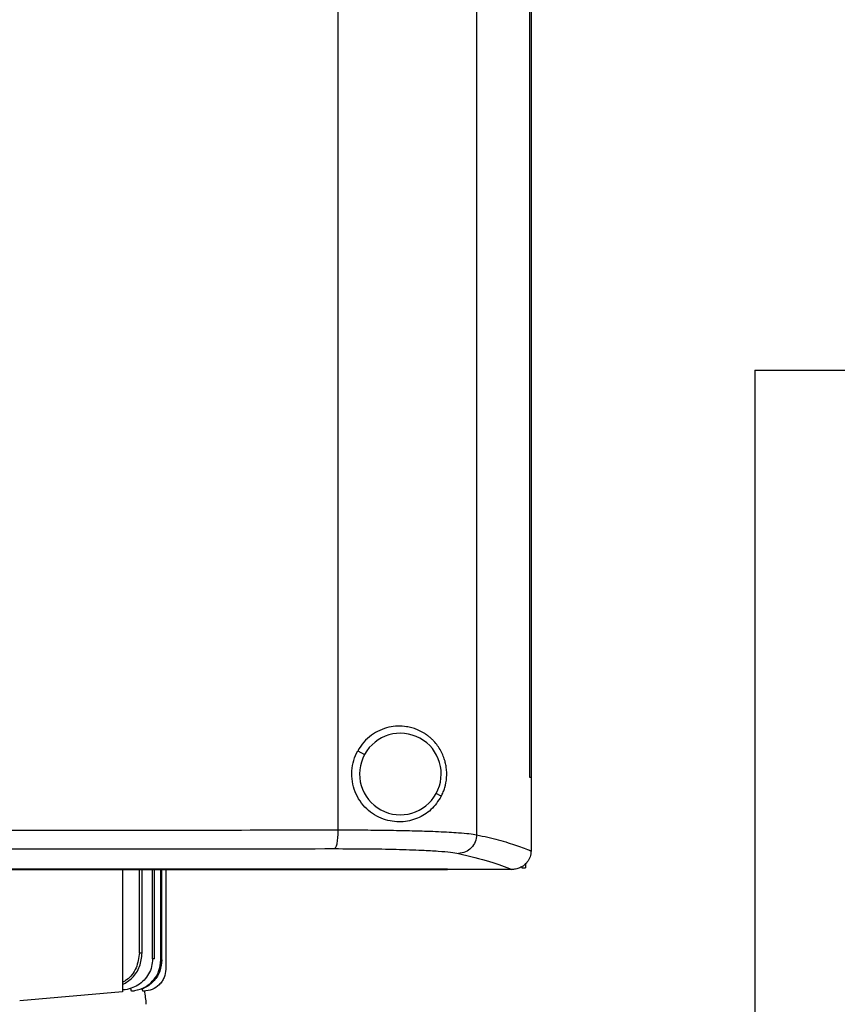
# Model space of a CAD drawing. Units: inches. Extents: x 0.4 to 10.6, y 0.4 to 8.1.
# Drawn here: x 8 to 8.3, y 4 to 4.3 of the extents above; entities that cross this region are included whole.
import ezdxf

# ---------------------------------------------------------------- set-up
doc = ezdxf.new("R2010")
doc.units = ezdxf.units.IN
doc.header["$MEASUREMENT"] = 0
doc.styles.add('SLDTEXTSTYLE0', font='TXT', dxfattribs={"width": 0.75})
doc.dimstyles.new('SLDDIMSTYLE2', dxfattribs={"dimtxt": 0.125, "dimasz": 0.13, "dimexe": 0, "dimexo": 0.0625, "dimgap": 0.03125, "dimtad": 0, "dimtih": 1, "dimtoh": 1, "dimdec": 1, "dimlfac": 20, "dimrnd": 1e-09, "dimzin": 12, "dimdsep": 46, "dimtxsty": 'SLDTEXTSTYLE0', "dimsah": 1, "dimcen": 0.09, "dimadec": 0, "dimazin": 3, "dimtfac": 1, "dimtdec": 1, "dimtofl": 0, "dimtmove": 0, "dimatfit": 3, "dimfxl": 0, "dimfrac": 2, "dimtolj": 1, "dimtzin": 12, "dimarcsym": 0})

# ---------------------------------------------------------------- blocks, each defined once
blk = doc.blocks.new('_D_4')
at = {"color": 7, "linetype": 'Continuous', "lineweight": 18}
for p, q in [((8.6611, 4.16797), (9.05255, 4.16797)), ((8.92755, 4.16797), (8.92755, 3.49967)), ((8.92755, 2.63294), (8.92755, 3.30124)), ((8.23462, 2.63294), (9.05255, 2.63294))]:
    blk.add_line(p, q, dxfattribs=at)
for points in [[(8.92755, 4.16797), (8.90755, 4.03797), (8.94755, 4.03797)], [(8.92755, 2.63294), (8.94755, 2.76294), (8.90755, 2.76294)]]:
    blk.add_solid(points, dxfattribs=at)
at = {"color": 7, "linetype": 'Continuous', "lineweight": 18, "insert": (8.76592, 3.46237), "char_height": 0.125, "attachment_point": 1, "style": 'SLDTEXTSTYLE0'}
blk.add_mtext('30.7', dxfattribs=at)

msp = doc.modelspace()

# ---------------------------------------------------------------- linework, layer by layer
at = {"color": 7, "linetype": 'Continuous', "lineweight": 25}
for p, q in [((8.13444, 4.53285), (8.13444, 4.00752)), ((8.17808, 4.53435), (8.17808, 4.00601)), ((8.19471, 4.51624), (8.19471, 4.02412)), ((8.19473, 4.51624), (8.19473, 4.02412)), ((8.19522, 4.51624), (8.19522, 4.02412)), ((8.26552, 4.15219), (8.26552, 3.53691)), ((8.26552, 4.15219), (8.31552, 4.15219)), ((8.1407, 4.03243), (8.14285, 4.03125)), ((8.19473, 4.02412), (8.19471, 4.02412)), ((8.19473, 4.02412), (8.19522, 4.02412)), ((8.1952, 4.02412), (8.1952, 4.00104)), ((8.16696, 4.01808), (8.16536, 4.01895)), ((8.1952, 4.00104), (8.1952, 4.00088)), ((8.19225, 3.99589), (8.19225, 3.99558)), ((8.19348, 3.99691), (8.19348, 3.99558)), ((8.06676, 3.99506), (8.06676, 3.95655)), ((8.07206, 3.96889), (8.07206, 3.99506)), ((8.07289, 3.9688), (8.07289, 3.99506)), ((8.07618, 3.96698), (8.07618, 3.99506)), ((8.07673, 3.96691), (8.07673, 3.99506)), ((8.07878, 3.96664), (8.07878, 3.99506)), ((8.07909, 3.9666), (8.07909, 3.99506)), ((8.08029, 3.99506), (8.08029, 3.96367)), ((8.16887, 3.99519), (8.16887, 3.99513)), ((8.16887, 3.99513), (8.16887, 3.99508)), ((8.16887, 3.99513), (8.16887, 3.99506)), ((8.1893, 3.99508), (8.18919, 3.99508)), ((8.19225, 3.99558), (8.19348, 3.99558)), ((8.06676, 3.95655), (8.03439, 3.95372)), ((8.06953, 3.95683), (8.06937, 3.95747)), ((8.07307, 3.95678), (8.07288, 3.95759)), ((8.0734, 3.95678), (8.07307, 3.95678))]:
    msp.add_line(p, q, dxfattribs=at)
for centre, radius, start, end in [((8.1541, 4.0251), 0.01283, 331.3521, 151.3521), ((8.1541, 4.0251), 0.01283, 151.3521, 331.3521), ((8.04944, 3.95161), 0.02476, 2.3979, 12.4633)]:
    msp.add_arc(centre, radius, start, end, dxfattribs=at)
for points, knots in [([(8.16696, 4.01808), (8.16718, 4.01853), (8.1676, 4.01939), (8.16826, 4.0213), (8.16876, 4.02394), (8.16866, 4.02672), (8.16825, 4.02881), (8.16776, 4.03042), (8.16704, 4.03206), (8.1661, 4.03366), (8.16519, 4.03482), (8.16441, 4.03568), (8.16379, 4.03628), (8.1631, 4.03687), (8.16241, 4.0374), (8.1617, 4.03787), (8.1607, 4.03847), (8.15938, 4.0391), (8.15774, 4.03965), (8.15572, 4.04009), (8.1533, 4.04024), (8.15044, 4.03988), (8.14763, 4.03895), (8.14493, 4.03738), (8.1425, 4.03523), (8.14131, 4.03337), (8.1407, 4.03243)], [0, 0, 0, 0, 0.032528, 0.062312, 0.124774, 0.187356, 0.217601, 0.249956, 0.290123, 0.33125, 0.373998, 0.392453, 0.413034, 0.435749, 0.45809, 0.475658, 0.497503, 0.541883, 0.581259, 0.621394, 0.686452, 0.746232, 0.810108, 0.872494, 0.935322, 1, 1, 1, 1]), ([(8.16696, 4.01808), (8.16596, 4.01658), (8.16396, 4.01357), (8.15957, 4.01094), (8.15442, 4.00972), (8.14962, 4.0104), (8.14595, 4.01214), (8.14343, 4.01407), (8.14132, 4.01655), (8.13976, 4.01949), (8.13887, 4.02273), (8.13873, 4.02609), (8.13928, 4.02942), (8.14023, 4.03142), (8.1407, 4.03243)], [0, 0, 0, 0, 0.12255, 0.245019, 0.368065, 0.492097, 0.555755, 0.618071, 0.681485, 0.745097, 0.808819, 0.872586, 0.936334, 1, 1, 1, 1]), ([(7.90903, 4.00739), (7.92435, 4.00739), (7.9549, 4.0074), (8.00049, 4.00741), (8.04564, 4.00744), (8.0903, 4.00747), (8.11976, 4.0075), (8.13444, 4.00752)], [0, 0, 0, 0, 0.202797, 0.404196, 0.604196, 0.802797, 1, 1, 1, 1]), ([(8.13444, 4.00752), (8.13442, 4.00677), (8.13439, 4.00528), (8.13416, 4.00337), (8.13382, 4.00199), (8.13355, 4.00174), (8.13341, 4.00162)], [0, 0, 0, 0, 0.25, 0.5, 0.75, 1, 1, 1, 1]), ([(8.13444, 4.00752), (8.13699, 4.00752), (8.14212, 4.00751), (8.14944, 4.00744), (8.15632, 4.00732), (8.16184, 4.00716), (8.16616, 4.007), (8.1695, 4.00683), (8.17282, 4.00662), (8.17597, 4.00635), (8.17736, 4.00613), (8.17808, 4.00601)], [0, 0, 0, 0, 0.122046, 0.245375, 0.369991, 0.495898, 0.578291, 0.662731, 0.749218, 0.87039, 1, 1, 1, 1]), ([(8.17808, 4.00601), (8.17799, 4.00525), (8.1778, 4.00373), (8.17649, 4.00179), (8.17462, 4.00042), (8.17313, 4.00022), (8.17239, 4.00011)], [0, 0, 0, 0, 0.25, 0.5, 0.75, 1, 1, 1, 1]), ([(8.17808, 4.00601), (8.18043, 4.00546), (8.18517, 4.00435), (8.1909, 4.00264), (8.19376, 4.00147), (8.1952, 4.00088)], [0, 0, 0, 0, 0.328602, 0.661935, 1, 1, 1, 1]), ([(7.90903, 4.0015), (7.92308, 4.0015), (7.95118, 4.0015), (7.99328, 4.00151), (8.03775, 4.00153), (8.08454, 4.00157), (8.11713, 4.0016), (8.13341, 4.00162)], [0, 0, 0, 0, 0.186801, 0.373574, 0.560289, 0.78023, 1, 1, 1, 1]), ([(8.13341, 4.00162), (8.13681, 4.00161), (8.14366, 4.0016), (8.15301, 4.00143), (8.16057, 4.00117), (8.16617, 4.00086), (8.17015, 4.00051), (8.17165, 4.00024), (8.17239, 4.00011)], [0, 0, 0, 0, 0.182487, 0.368264, 0.556497, 0.705206, 0.853353, 1, 1, 1, 1]), ([(8.17239, 4.00011), (8.17585, 3.99929), (8.18275, 3.99764), (8.18705, 3.99593), (8.18919, 3.99508)], [0, 0, 0, 0, 0.5013283, 1, 1, 1, 1]), ([(8.1952, 4.00088), (8.19514, 4.00026), (8.19502, 3.99901), (8.19408, 3.99735), (8.193, 3.99631), (8.19224, 3.99589), (8.19202, 3.99576)], [0, 0, 0, 0, 0.29119, 0.582207, 0.878678, 1, 1, 1, 1]), ([(7.64918, 3.99506), (7.66509, 3.99506), (7.6969, 3.99506), (7.74519, 3.99506), (7.79376, 3.99506), (7.84258, 3.99506), (7.89153, 3.99506), (7.93958, 3.99506), (7.98664, 3.99506), (8.03263, 3.99506), (8.07839, 3.99506), (8.12388, 3.99506), (8.15387, 3.99506), (8.16887, 3.99506)], [0, 0, 0, 0, 0.093333, 0.186666, 0.279999, 0.373332, 0.466665, 0.559998, 0.647998, 0.735999, 0.823999, 0.912, 1, 1, 1, 1]), ([(8.16887, 3.99519), (8.15296, 3.99519), (8.12115, 3.99519), (8.07286, 3.99519), (8.02775, 3.99519), (7.98593, 3.99519), (7.9475, 3.99519), (7.92185, 3.99519), (7.90903, 3.99519)], [0, 0, 0, 0, 0.186659, 0.373321, 0.559986, 0.706656, 0.853328, 1, 1, 1, 1]), ([(8.18919, 3.99508), (8.18552, 3.99508), (8.17876, 3.99508), (8.17197, 3.99508), (8.16887, 3.99508)], [0, 0, 0, 0, 0.542698, 1, 1, 1, 1]), ([(8.19202, 3.99576), (8.19159, 3.99557), (8.19071, 3.99519), (8.18977, 3.99512), (8.1893, 3.99508)], [0, 0, 0, 0, 0.502203, 1, 1, 1, 1]), ([(8.19202, 3.99576), (8.19159, 3.99557), (8.19087, 3.99525), (8.18993, 3.9951), (8.18946, 3.99509), (8.1893, 3.99508)], [0, 0, 0, 0, 0.499788, 0.830132, 1, 1, 1, 1]), ([(8.07206, 3.96889), (8.07183, 3.96726), (8.07138, 3.96403), (8.06902, 3.9608), (8.06719, 3.95979), (8.06676, 3.95955)], [0, 0, 0, 0, 0.438246, 0.869765, 1, 1, 1, 1]), ([(8.06676, 3.95884), (8.06782, 3.95949), (8.07009, 3.9609), (8.0724, 3.96451), (8.07273, 3.96737), (8.07289, 3.9688)], [0, 0, 0, 0, 0.3022071, 0.6502117, 1, 1, 1, 1]), ([(8.07206, 3.96889), (8.07222, 3.96887), (8.0725, 3.96884), (8.07277, 3.96881), (8.07289, 3.9688)], [0, 0, 0, 0, 0.558915, 1, 1, 1, 1]), ([(8.07618, 3.96698), (8.07612, 3.96615), (8.076, 3.96448), (8.07502, 3.96217), (8.07353, 3.96016), (8.07164, 3.95862), (8.06938, 3.9576), (8.06772, 3.95714), (8.0668, 3.95719), (8.06676, 3.95719)], [0, 0, 0, 0, 0.165936, 0.333954, 0.494531, 0.664707, 0.815244, 0.99105, 1, 1, 1, 1]), ([(8.06956, 3.95683), (8.07077, 3.95705), (8.07321, 3.95748), (8.07624, 3.95975), (8.07837, 3.96291), (8.07864, 3.9654), (8.07878, 3.96664)], [0, 0, 0, 0, 0.24858, 0.4982, 0.74878, 1, 1, 1, 1]), ([(8.07909, 3.9666), (8.07897, 3.96541), (8.07872, 3.96305), (8.07679, 3.95998), (8.07399, 3.95767), (8.07168, 3.95712), (8.07053, 3.95684)], [0, 0, 0, 0, 0.250098, 0.500148, 0.750123, 1, 1, 1, 1]), ([(8.07673, 3.96691), (8.07663, 3.96692), (8.07645, 3.96694), (8.07626, 3.96697), (8.07618, 3.96698)], [0, 0, 0, 0, 0.560574, 1, 1, 1, 1]), ([(8.07909, 3.9666), (8.07904, 3.9666), (8.07894, 3.96662), (8.07883, 3.96663), (8.07878, 3.96664)], [0, 0, 0, 0, 0.56026, 1, 1, 1, 1]), ([(8.08029, 3.96367), (8.08019, 3.96279), (8.08005, 3.96145), (8.07918, 3.95985), (8.07803, 3.95843), (8.0761, 3.95709), (8.0743, 3.95688), (8.0734, 3.95678)], [0, 0, 0, 0, 0.242803, 0.369971, 0.500635, 0.750313, 1, 1, 1, 1]), ([(8.0705, 3.95684), (8.07032, 3.95683), (8.07002, 3.95683), (8.06968, 3.95683), (8.06953, 3.95683)], [0, 0, 0, 0, 0.560253, 1, 1, 1, 1]), ([(8.06953, 3.95683), (8.06953, 3.95683), (8.06954, 3.95683), (8.06955, 3.95683), (8.06956, 3.95683)], [0, 0, 0, 0, 0.56, 1, 1, 1, 1]), ([(8.07053, 3.95684), (8.07052, 3.95684), (8.07051, 3.95684), (8.0705, 3.95684), (8.0705, 3.95684)], [0, 0, 0, 0, 0.56, 1, 1, 1, 1])]:
    msp.add_open_spline(points, degree=3, knots=knots, dxfattribs=at)
msp.add_open_spline([(7.64918, 3.99513), (7.66623, 3.99513), (7.70033, 3.99513), (7.75211, 3.99513), (7.80421, 3.99513), (7.85656, 3.99513), (7.90903, 3.99513), (7.96149, 3.99513), (8.01384, 3.99513), (8.06594, 3.99513), (8.11773, 3.99513), (8.15182, 3.99513), (8.16887, 3.99513)], degree=3, dxfattribs=at)

# ---------------------------------------------------------------- dimensions: what is measured, and where the dimension line sits
at = {"color": 7, "linetype": 'Continuous', "lineweight": 18}
dim = msp.add_linear_dim(base=(8.92755, 4.16797), p1=(8.18462, 2.63294), p2=(8.6111, 4.16797), angle=90, dimstyle='SLDDIMSTYLE2', dxfattribs=at)
dim.commit()
dim.dimension.update_dxf_attribs({"geometry": '_D_4', "text_midpoint": (8.92755, 3.40045), "dimtype": 160})

doc.saveas('drawing.dxf')
